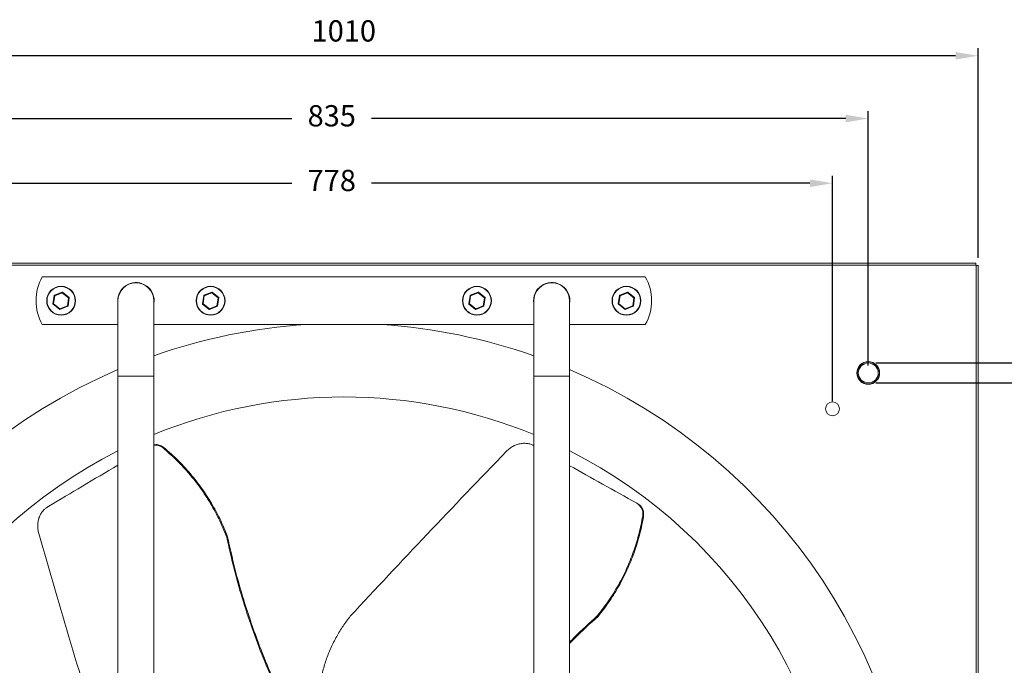
# Model space of a CAD drawing. Units: millimetres. Extents: x -1614 to 471, y 862 to 2065.
# Drawn here: x -1099 to -315, y 1551 to 2065 of the extents above; entities that cross this region are included whole.
import ezdxf

# ---------------------------------------------------------------- set-up
doc = ezdxf.new("R2010")
doc.units = ezdxf.units.MM
doc.header["$PDSIZE"] = -1
doc.dimstyles.new('ISO-25', dxfattribs={"dimtxt": 2.5, "dimasz": 2.5, "dimexe": 1.25, "dimexo": 0.625, "dimtad": 1, "dimtxsty": 'Standard', "dimcen": 2.5, "dimadec": 0, "dimazin": 0, "dimtfac": 1, "dimtmove": 0, "dimatfit": 3, "dimfxl": 0, "dimarcsym": 0})

# ---------------------------------------------------------------- blocks, each defined once
blk = doc.blocks.new('*D34')
at = {"color": 0, "linetype": 'ByBlock', "lineweight": -2}
for p, q in [((-299.93, 1810.03), (-299.93, 1851.69)), ((-299.93, 1851.69), (-281.93, 1851.69)), ((-417.39, 1792.03), (-293.93, 1792.03)), ((-299.93, 1792.03), (-299.93, 1776.15)), ((-417.39, 1776.15), (-293.93, 1776.15)), ((-299.93, 1758.15), (-299.93, 1740.15))]:
    blk.add_line(p, q, dxfattribs=at)
at = {"color": 0, "linetype": 'ByBlock'}
for points in [[(-299.93, 1792.03), (-302.93, 1810.03), (-296.93, 1810.03)], [(-299.93, 1776.15), (-302.93, 1758.15), (-296.93, 1758.15)]]:
    blk.add_solid(points, dxfattribs=at)
at = {"layer": 'DEFPOINTS', "color": 0, "linetype": 'ByBlock'}
for p in [(-423.39, 1792.03), (-423.39, 1776.15)]:
    blk.add_point(p, dxfattribs=at)
at = {"color": 0, "linetype": 'ByBlock', "insert": (-240.28, 1870.74), "char_height": 16.933, "attachment_point": 5}
blk.add_mtext('%%c15,9', dxfattribs=at)
blk = doc.blocks.new('*D28')
at = {"color": 0, "linetype": 'ByBlock', "lineweight": -2}
for p, q in [((-1345.8, 1875.59), (-1345.8, 2042.6)), ((-335.98, 1875.62), (-335.98, 2042.6)), ((-353.98, 2036.6), (-1327.8, 2036.6))]:
    blk.add_line(p, q, dxfattribs=at)
at = {"color": 0, "linetype": 'ByBlock'}
for points in [[(-1345.8, 2036.6), (-1327.8, 2039.6), (-1327.8, 2033.6)], [(-335.98, 2036.6), (-353.98, 2039.6), (-353.98, 2033.6)]]:
    blk.add_solid(points, dxfattribs=at)
at = {"layer": 'DEFPOINTS', "color": 0, "linetype": 'ByBlock'}
for p in [(-1345.8, 1869.59), (-335.98, 1869.62)]:
    blk.add_point(p, dxfattribs=at)
at = {"color": 0, "linetype": 'ByBlock', "insert": (-840.89, 2054.21), "char_height": 16.933, "attachment_point": 5}
blk.add_mtext('1010', dxfattribs=at)
blk = doc.blocks.new('*D17')
at = {"color": 0, "linetype": 'ByBlock', "lineweight": -2}
for p, q in [((-1258.39, 1790.09), (-1258.39, 1992.62)), ((-423.39, 1790.09), (-423.39, 1992.62)), ((-1240.39, 1986.62), (-882.22, 1986.62)), ((-441.39, 1986.62), (-818.72, 1986.62))]:
    blk.add_line(p, q, dxfattribs=at)
at = {"color": 0, "linetype": 'ByBlock'}
for points in [[(-1258.39, 1986.62), (-1240.39, 1989.62), (-1240.39, 1983.62)], [(-423.39, 1986.62), (-441.39, 1989.62), (-441.39, 1983.62)]]:
    blk.add_solid(points, dxfattribs=at)
at = {"layer": 'DEFPOINTS', "color": 0, "linetype": 'ByBlock'}
for p in [(-1258.39, 1784.09), (-423.39, 1784.09)]:
    blk.add_point(p, dxfattribs=at)
at = {"color": 0, "linetype": 'ByBlock', "insert": (-850.47, 1986.62), "char_height": 16.933, "attachment_point": 5}
blk.add_mtext('835', dxfattribs=at)
blk = doc.blocks.new('*D16')
at = {"color": 0, "linetype": 'ByBlock', "lineweight": -2}
for p, q in [((-1229.89, 1761.59), (-1229.89, 1941.13)), ((-451.89, 1761.59), (-451.89, 1941.13)), ((-1211.89, 1935.13), (-882.22, 1935.13)), ((-469.89, 1935.13), (-818.72, 1935.13))]:
    blk.add_line(p, q, dxfattribs=at)
at = {"color": 0, "linetype": 'ByBlock'}
for points in [[(-1229.89, 1935.13), (-1211.89, 1932.13), (-1211.89, 1938.13)], [(-451.89, 1935.13), (-469.89, 1932.13), (-469.89, 1938.13)]]:
    blk.add_solid(points, dxfattribs=at)
at = {"layer": 'DEFPOINTS', "color": 0, "linetype": 'ByBlock'}
for p in [(-1229.89, 1755.59), (-451.89, 1755.59)]:
    blk.add_point(p, dxfattribs=at)
at = {"color": 0, "linetype": 'ByBlock', "insert": (-850.47, 1935.13), "char_height": 16.933, "attachment_point": 5}
blk.add_mtext('778', dxfattribs=at)

msp = doc.modelspace()

# ---------------------------------------------------------------- linework, layer by layer
at = {"color": 7, "linetype": 'Continuous', "lineweight": 15}
for p, q in [((-337.89, 1871.53), (-1343.89, 1871.5)), ((-337.89, 1870.03), (-1343.89, 1870)), ((-337.89, 1871.53), (-337.89, 1870.03)), ((-337.89, 1870.03), (-337.89, 1869.62)), ((-337.89, 1869.62), (-337.48, 1869.62)), ((-337.48, 863.62), (-337.48, 1869.62)), ((-337.48, 1869.62), (-335.98, 1869.62)), ((-335.98, 863.62), (-335.98, 1869.62)), ((-1080.89, 1860.59), (-600.89, 1860.59)), ((-1072.39, 1839.13), (-1071.39, 1845.83)), ((-1070.92, 1845.58), (-1071.87, 1839.23)), ((-1071.39, 1845.83), (-1070.92, 1845.58)), ((-1071.27, 1845.99), (-1064.97, 1848.47)), ((-1070.92, 1845.58), (-1071.27, 1845.99)), ((-1064.95, 1847.95), (-1070.92, 1845.58)), ((-1064.95, 1847.95), (-1064.97, 1848.47)), ((-1064.95, 1847.95), (-1064.78, 1848.44)), ((-1059.92, 1843.95), (-1064.95, 1847.95)), ((-1064.78, 1848.44), (-1059.47, 1844.24)), ((-1060.86, 1837.6), (-1059.92, 1843.95)), ((-1059.4, 1844.05), (-1060.39, 1837.35)), ((-1059.92, 1843.95), (-1059.47, 1844.24)), ((-1059.92, 1843.95), (-1059.4, 1844.05)), ((-953.39, 1839.13), (-952.39, 1845.83)), ((-951.92, 1845.58), (-952.87, 1839.23)), ((-952.39, 1845.83), (-951.92, 1845.58)), ((-952.27, 1845.99), (-945.97, 1848.47)), ((-951.92, 1845.58), (-952.27, 1845.99)), ((-945.95, 1847.95), (-951.92, 1845.58)), ((-945.95, 1847.95), (-945.97, 1848.47)), ((-945.95, 1847.95), (-945.78, 1848.44)), ((-940.92, 1843.95), (-945.95, 1847.95)), ((-945.78, 1848.44), (-940.47, 1844.24)), ((-941.86, 1837.6), (-940.92, 1843.95)), ((-940.4, 1844.05), (-941.39, 1837.35)), ((-940.92, 1843.95), (-940.47, 1844.24)), ((-940.92, 1843.95), (-940.4, 1844.05)), ((-741.39, 1839.13), (-740.39, 1845.83)), ((-739.92, 1845.58), (-740.87, 1839.23)), ((-740.39, 1845.83), (-739.92, 1845.58)), ((-740.27, 1845.99), (-733.97, 1848.47)), ((-739.92, 1845.58), (-740.27, 1845.99)), ((-733.95, 1847.95), (-739.92, 1845.58)), ((-733.95, 1847.95), (-733.97, 1848.47)), ((-733.95, 1847.95), (-733.78, 1848.44)), ((-728.92, 1843.95), (-733.95, 1847.95)), ((-733.78, 1848.44), (-728.47, 1844.24)), ((-729.86, 1837.6), (-728.92, 1843.95)), ((-728.4, 1844.05), (-729.39, 1837.35)), ((-728.92, 1843.95), (-728.47, 1844.24)), ((-728.92, 1843.95), (-728.4, 1844.05)), ((-622.39, 1839.13), (-621.39, 1845.83)), ((-620.92, 1845.58), (-621.87, 1839.23)), ((-621.39, 1845.83), (-620.92, 1845.58)), ((-621.27, 1845.99), (-614.97, 1848.47)), ((-620.92, 1845.58), (-621.27, 1845.99)), ((-614.95, 1847.95), (-620.92, 1845.58)), ((-614.95, 1847.95), (-614.97, 1848.47)), ((-614.95, 1847.95), (-614.78, 1848.44)), ((-609.92, 1843.95), (-614.95, 1847.95)), ((-614.78, 1848.44), (-609.47, 1844.24)), ((-610.86, 1837.6), (-609.92, 1843.95)), ((-609.4, 1844.05), (-610.39, 1837.35)), ((-609.92, 1843.95), (-609.47, 1844.24)), ((-609.92, 1843.95), (-609.4, 1844.05)), ((-1072.39, 1839.13), (-1071.87, 1839.23)), ((-1072.31, 1838.95), (-1071.87, 1839.23)), ((-1067.01, 1834.74), (-1072.31, 1838.95)), ((-1071.87, 1839.23), (-1066.84, 1835.24)), ((-1067.01, 1834.74), (-1066.84, 1835.24)), ((-1066.84, 1835.24), (-1060.86, 1837.6)), ((-1066.81, 1834.71), (-1066.84, 1835.24)), ((-1060.52, 1837.2), (-1066.81, 1834.71)), ((-1060.86, 1837.6), (-1060.39, 1837.35)), ((-1060.52, 1837.2), (-1060.86, 1837.6)), ((-1020.68, 1841.59), (-1020.68, 1781.59)), ((-992.11, 1781.59), (-992.11, 1841.59)), ((-953.39, 1839.13), (-952.87, 1839.23)), ((-953.31, 1838.95), (-952.87, 1839.23)), ((-948.01, 1834.74), (-953.31, 1838.95)), ((-952.87, 1839.23), (-947.84, 1835.24)), ((-948.01, 1834.74), (-947.84, 1835.24)), ((-947.84, 1835.24), (-941.86, 1837.6)), ((-947.81, 1834.71), (-947.84, 1835.24)), ((-941.52, 1837.2), (-947.81, 1834.71)), ((-941.86, 1837.6), (-941.39, 1837.35)), ((-941.52, 1837.2), (-941.86, 1837.6)), ((-741.39, 1839.13), (-740.87, 1839.23)), ((-741.31, 1838.95), (-740.87, 1839.23)), ((-736.01, 1834.74), (-741.31, 1838.95)), ((-740.87, 1839.23), (-735.84, 1835.24)), ((-736.01, 1834.74), (-735.84, 1835.24)), ((-735.84, 1835.24), (-729.86, 1837.6)), ((-735.81, 1834.71), (-735.84, 1835.24)), ((-729.52, 1837.2), (-735.81, 1834.71)), ((-729.86, 1837.6), (-729.39, 1837.35)), ((-729.52, 1837.2), (-729.86, 1837.6)), ((-689.68, 1841.59), (-689.68, 1781.59)), ((-661.11, 1781.59), (-661.11, 1841.59)), ((-622.39, 1839.13), (-621.87, 1839.23)), ((-622.31, 1838.95), (-621.87, 1839.23)), ((-617.01, 1834.74), (-622.31, 1838.95)), ((-621.87, 1839.23), (-616.84, 1835.24)), ((-617.01, 1834.74), (-616.84, 1835.24)), ((-616.84, 1835.24), (-610.86, 1837.6)), ((-616.81, 1834.71), (-616.84, 1835.24)), ((-610.52, 1837.2), (-616.81, 1834.71)), ((-610.86, 1837.6), (-610.39, 1837.35)), ((-610.52, 1837.2), (-610.86, 1837.6)), ((-1020.68, 1822.59), (-1080.89, 1822.59)), ((-689.68, 1822.59), (-992.11, 1822.59)), ((-600.89, 1822.59), (-661.11, 1822.59)), ((-1020.68, 1781.59), (-992.11, 1781.59)), ((-689.68, 1781.59), (-661.11, 1781.59)), ((-984.12, 1724.77), (-984.76, 1724.41)), ((-602.32, 1669.72), (-602.95, 1670.09)), ((-933.43, 1653.75), (-934.05, 1653.4)), ((-638.48, 1590.31), (-639.09, 1590.68))]:
    msp.add_line(p, q, dxfattribs=at)
at = {"color": 7, "linetype": 'Continuous', "lineweight": 15, "flags": 128}
for points in [[(-1020.68, 1839.1), (-1020.71, 1839.32), (-1020.89, 1841.59)], [(-689.68, 1839.1), (-689.71, 1839.32), (-689.89, 1841.59)]]:
    msp.add_lwpolyline(points, dxfattribs=at)
at = {"color": 7, "linetype": 'Continuous', "lineweight": 15}
for centre, radius in [((-1065.89, 1841.59), 11.5), ((-1065.89, 1841.59), 11.25), ((-946.89, 1841.59), 11.5), ((-946.89, 1841.59), 11.25), ((-734.89, 1841.59), 11.5), ((-734.89, 1841.59), 11.25), ((-615.89, 1841.59), 11.5), ((-615.89, 1841.59), 11.25), ((-423.39, 1784.09), 9), ((-423.39, 1784.09), 8.9), ((-423.39, 1784.09), 7.94), ((-451.89, 1755.59), 5.55)]:
    msp.add_circle(centre, radius, dxfattribs=at)
for centre, radius, start, end in [((-1047.29, 1841.59), 38.6, 150.51287, 209.48713), ((-634.49, 1841.59), 38.6, 330.51287, 29.48713), ((-1006.39, 1841.59), 14.5, 350.12105, 180), ((-1006.39, 1841.59), 14.28, 0, 180), ((-675.39, 1841.59), 14.5, 350.12105, 180), ((-675.39, 1841.59), 14.28, 0, 180), ((-1071.2, 1845.8), 0.2, 111.56495, 171.56495), ((-1064.9, 1848.29), 0.2, 51.56495, 111.56495), ((-1059.6, 1844.08), 0.2, 351.56495, 51.56495), ((-952.2, 1845.8), 0.2, 111.56495, 171.56495), ((-945.9, 1848.29), 0.2, 51.56495, 111.56495), ((-940.6, 1844.08), 0.2, 351.56495, 51.56495), ((-740.2, 1845.8), 0.2, 111.56495, 171.56495), ((-733.9, 1848.29), 0.2, 51.56495, 111.56495), ((-728.6, 1844.08), 0.2, 351.56495, 51.56495), ((-621.2, 1845.8), 0.2, 111.56495, 171.56495), ((-614.9, 1848.29), 0.2, 51.56495, 111.56495), ((-609.6, 1844.08), 0.2, 351.56495, 51.56495), ((-1072.19, 1839.1), 0.2, 171.56495, 231.56495), ((-1066.89, 1834.9), 0.2, 231.56495, 291.56495), ((-1060.59, 1837.38), 0.2, 291.56495, 351.56495), ((-953.19, 1839.1), 0.2, 171.56495, 231.56495), ((-947.89, 1834.9), 0.2, 231.56495, 291.56495), ((-941.59, 1837.38), 0.2, 291.56495, 351.56495), ((-741.19, 1839.1), 0.2, 171.56495, 231.56495), ((-735.89, 1834.9), 0.2, 231.56495, 291.56495), ((-729.59, 1837.38), 0.2, 291.56495, 351.56495), ((-622.19, 1839.1), 0.2, 171.56495, 231.56495), ((-616.89, 1834.9), 0.2, 231.56495, 291.56495), ((-610.59, 1837.38), 0.2, 291.56495, 351.56495), ((-840.89, 1366.59), 457, 93.79104, 109.32257), ((-840.89, 1366.59), 457, 70.67743, 86.20896), ((-840.89, 1366.59), 457, 113.16639, 246.83361), ((-840.89, 1366.59), 457, 293.16639, 66.83361), ((-840.89, 1366.59), 398.37, 67.6918, 112.3082), ((-840.89, 1366.59), 398.37, 116.82755, 180), ((-840.89, 1366.59), 398.37, 296.82755, 63.17245)]:
    msp.add_arc(centre, radius, start, end, dxfattribs=at)
for centre, major_axis, ratio, start_param, end_param in [((-419.06, 1797.73), (944.3, 935.25), 0.116456, 1.768631, 1.909692), ((-906.29, 1773.81), (314.17, 184.97), 0.010954, 1.937009, 2.133709), ((-520.93, 1626.83), (317.28, -179.59), 0.010954, 1.854131, 2.034608), ((-1003.35, 1947.47), (-337.8, 1285.41), 0.116456, 1.768631, 1.909692)]:
    msp.add_ellipse(centre, major_axis=major_axis, ratio=ratio, start_param=start_param, end_param=end_param, dxfattribs=at)
for points in [[(-1020.68, 1781.59), (-1020.68, 951.59)], [(-992.11, 951.59), (-992.11, 1781.59)], [(-689.68, 1781.59), (-689.68, 951.59)], [(-661.11, 951.59), (-661.11, 1781.59)], [(-1075.49, 1678.11), (-1076.2, 1677.72)], [(-606.88, 1679.87), (-607.53, 1680.26)]]:
    msp.add_open_spline(points, degree=1, dxfattribs=at)
for points, knots in [([(-984.12, 1724.77), (-985.05, 1725.39), (-986.9, 1726.64), (-989.79, 1727.28), (-991.48, 1726.95), (-992.11, 1726.83)], [0, 0, 0, 0, 0.386858, 0.773516, 1, 1, 1, 1]), ([(-992.11, 1726.58), (-991.27, 1726.65), (-989.31, 1726.79), (-986.74, 1725.86), (-985.29, 1724.8), (-984.76, 1724.41)], [0, 0, 0, 0, 0.322969, 0.752279, 1, 1, 1, 1]), ([(-984.76, 1724.41), (-981.28, 1721.37), (-974.32, 1715.28), (-964.73, 1705.03), (-955.86, 1693.96), (-949.07, 1683.84), (-944.02, 1675.14), (-940.35, 1668.08), (-936.99, 1660.84), (-935.03, 1655.88), (-934.05, 1653.4)], [0, 0, 0, 0, 0.157534, 0.315065, 0.477129, 0.639191, 0.728978, 0.818766, 0.909383, 1, 1, 1, 1]), ([(-933.43, 1653.75), (-935.18, 1658.04), (-938.68, 1666.64), (-945.29, 1679.07), (-952.91, 1691.05), (-960.3, 1700.75), (-966.89, 1708.33), (-972.36, 1714.07), (-978.08, 1719.58), (-982.11, 1723.04), (-984.12, 1724.77)], [0, 0, 0, 0, 0.157621, 0.31524, 0.477491, 0.639743, 0.729406, 0.819069, 0.909535, 1, 1, 1, 1]), ([(-711.45, 1721.73), (-710.59, 1722.52), (-708.86, 1724.11), (-705.94, 1725.93), (-702.89, 1727.25), (-699.73, 1728.02), (-696.57, 1728.21), (-693.62, 1727.81), (-691.3, 1727.12), (-690.1, 1726.43), (-689.68, 1726.2)], [0, 0, 0, 0, 0.135381, 0.270771, 0.406089, 0.541414, 0.677966, 0.814519, 0.935037, 1, 1, 1, 1]), ([(-1083.73, 1656.26), (-1083.99, 1657.4), (-1084.5, 1659.7), (-1084.62, 1663.13), (-1084.23, 1666.44), (-1083.32, 1669.55), (-1081.9, 1672.38), (-1080.09, 1674.75), (-1078, 1676.66), (-1076.44, 1677.56), (-1075.66, 1678.01)], [0, 0, 0, 0, 0.128256, 0.25652, 0.384717, 0.512919, 0.642285, 0.771651, 0.885827, 1, 1, 1, 1]), ([(-607.74, 1680.38), (-606.83, 1679.73), (-605, 1678.45), (-603.29, 1675.45), (-602.67, 1672.54), (-602.87, 1670.75), (-602.95, 1670.09)], [0, 0, 0, 0, 0.280071, 0.560172, 0.83907, 1, 1, 1, 1]), ([(-602.32, 1669.72), (-602.23, 1670.84), (-602.06, 1673.08), (-603.21, 1676.27), (-604.94, 1678.56), (-606.37, 1679.51), (-606.9, 1679.85)], [0, 0, 0, 0, 0.278585, 0.557026, 0.83898, 1, 1, 1, 1]), ([(-602.95, 1670.09), (-603.84, 1665.56), (-605.63, 1656.49), (-609.72, 1643.05), (-614.86, 1629.84), (-620.24, 1618.89), (-625.25, 1610.17), (-629.53, 1603.47), (-634.12, 1596.94), (-637.43, 1592.76), (-639.09, 1590.68)], [0, 0, 0, 0, 0.157534, 0.315065, 0.477129, 0.639191, 0.728978, 0.818766, 0.909383, 1, 1, 1, 1]), ([(-638.48, 1590.31), (-635.63, 1593.97), (-629.94, 1601.3), (-622.48, 1613.24), (-615.91, 1625.83), (-611.21, 1637.08), (-607.93, 1646.58), (-605.7, 1654.19), (-603.79, 1661.9), (-602.81, 1667.11), (-602.32, 1669.72)], [0, 0, 0, 0, 0.157621, 0.31524, 0.477491, 0.639743, 0.729406, 0.819069, 0.909535, 1, 1, 1, 1]), ([(-871.95, 1489.59), (-875.43, 1495.97), (-882.94, 1509.74), (-893.34, 1531.48), (-903.43, 1554.83), (-912.56, 1578.78), (-920.69, 1603.37), (-927.8, 1628.35), (-931.56, 1645.28), (-933.43, 1653.75)], [0, 0, 0, 0, 0.123716, 0.267011, 0.410306, 0.557106, 0.703906, 0.851954, 1, 1, 1, 1]), ([(-934.05, 1653.4), (-932.26, 1645.27), (-928.67, 1629), (-921.89, 1604.87), (-914.11, 1580.96), (-905.18, 1557.15), (-895.12, 1533.55), (-884.37, 1510.84), (-876.5, 1496.34), (-872.74, 1489.41)], [0, 0, 0, 0, 0.1423294, 0.2846601, 0.4281399, 0.5716204, 0.7186567, 0.8656933, 1, 1, 1, 1]), ([(-855.05, 1492.63), (-855.84, 1494.57), (-857.75, 1499.26), (-859.62, 1507.26), (-860.81, 1516.49), (-860.91, 1526.08), (-859.99, 1535.92), (-858.06, 1545.78), (-855.14, 1555.54), (-851.35, 1565.1), (-846.78, 1574.19), (-841.59, 1582.75), (-837.67, 1587.93), (-835.71, 1590.52)], [0, 0, 0, 0, 0.066294, 0.160396, 0.254209, 0.349718, 0.445534, 0.541023, 0.63482, 0.728937, 0.822717, 0.911358, 1, 1, 1, 1]), ([(-639.09, 1590.68), (-645.29, 1585.11), (-652.81, 1578.35), (-659.87, 1571.11), (-661.11, 1569.83)], [0, 0, 0, 0, 0.823813, 1, 1, 1, 1]), ([(-661.11, 1568.83), (-659.9, 1570.07), (-652.67, 1577.55), (-644.93, 1584.51), (-638.48, 1590.31)], [0, 0, 0, 0, 0.166351, 1, 1, 1, 1])]:
    msp.add_open_spline(points, degree=3, knots=knots, dxfattribs=at)

# ---------------------------------------------------------------- dimensions: what is measured, and where the dimension line sits
for base, p1, p2, picture, middle in [((-1345.8, 2036.6), (-335.98, 1869.62), (-1345.8, 1869.59), '*D28', (-840.89, 2054.21)), ((-451.89, 1935.13), (-1229.89, 1755.59), (-451.89, 1755.59), '*D16', (-850.47, 1935.13))]:
    dim = msp.add_linear_dim(base=base, p1=p1, p2=p2, dimstyle='ISO-25', override={"dimscale": 6, "dimtxt": 2.822222, "dimasz": 3, "dimexe": 1, "dimexo": 1, "dimgap": 1.524, "dimtih": 1, "dimtoh": 1, "dimdec": 0, "dimzin": 1, "dimtzin": 1})
    dim.commit()
    dim.dimension.update_dxf_attribs({"geometry": picture, "text_midpoint": middle})
dim = msp.add_linear_dim(base=(-1258.39, 1986.62), p1=(-423.39, 1784.09), p2=(-1258.39, 1784.09), angle=0, dimstyle='ISO-25', override={"dimscale": 6, "dimtxt": 2.822222, "dimasz": 3, "dimexe": 1, "dimexo": 1, "dimgap": 1.524, "dimtih": 1, "dimtoh": 1, "dimdec": 0, "dimzin": 1, "dimtzin": 1})
dim.commit()
dim.dimension.update_dxf_attribs({"geometry": '*D17', "text_midpoint": (-850.47, 1986.62)})
dim = msp.add_linear_dim(base=(-299.93, 1776.15), p1=(-423.39, 1792.03), p2=(-423.39, 1776.15), angle=90, text='%%c<>', dimstyle='ISO-25', override={"dimscale": 6, "dimtxt": 2.822222, "dimasz": 3, "dimexe": 1, "dimexo": 1, "dimgap": 1.524, "dimtih": 1, "dimtoh": 1, "dimdec": 1, "dimzin": 1, "dimtzin": 1})
dim.commit()
dim.dimension.update_dxf_attribs({"geometry": '*D34', "text_midpoint": (-240.28, 1870.74)})

doc.saveas('drawing.dxf')
